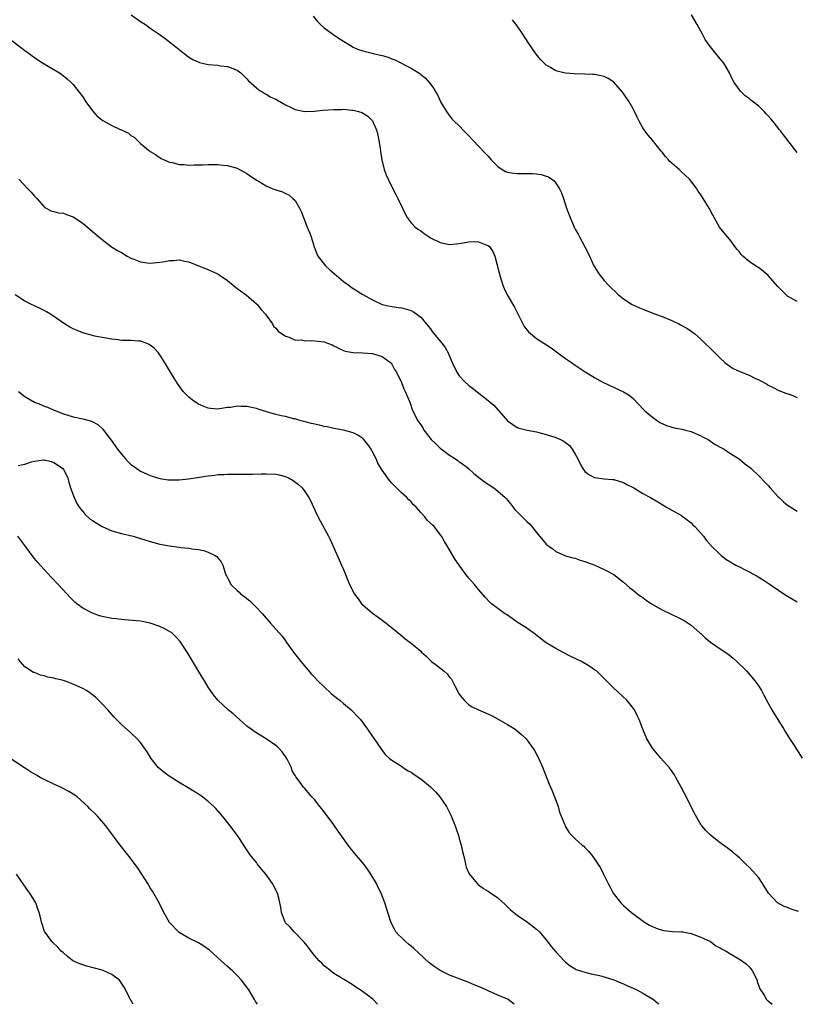
# Model space of a CAD drawing. Units: inches. Extents: x 2505000 to 2508000, y 1503000 to 1506000.
# Drawn here: x 2506640 to 2506801, y 1503000 to 1503204 of the extents above; entities that cross this region are included whole.
import ezdxf

# ---------------------------------------------------------------- set-up
doc = ezdxf.new("R2010")
doc.units = ezdxf.units.IN
doc.header["$MEASUREMENT"] = 0
doc.layers.add('LD25051503_10ft', color=91, linetype='Continuous')

msp = doc.modelspace()

# ---------------------------------------------------------------- linework, layer by layer
at = {"layer": 'LD25051503_10ft'}
for points, elevation in [([(2506663.03, 1503205), (2506665, 1503203.62), (2506665.98, 1503203), (2506667, 1503202.27), (2506668.86, 1503201), (2506670.1, 1503200.1), (2506671.23, 1503199.23), (2506674, 1503197), (2506674.57, 1503196.57), (2506675, 1503196.28), (2506675.79, 1503195.79), (2506677.18, 1503195.18), (2506679, 1503194.77), (2506681, 1503194.58), (2506681.53, 1503194.47), (2506683, 1503194.35), (2506684.12, 1503193.88), (2506685, 1503193.58), (2506685.77, 1503193), (2506686.37, 1503192.37), (2506687, 1503191.77), (2506687.34, 1503191.34), (2506689, 1503189.88), (2506689.46, 1503189.46), (2506690.3, 1503189), (2506690.72, 1503188.72), (2506691, 1503188.61), (2506691.99, 1503187.99), (2506693, 1503187.52), (2506693.32, 1503187.32), (2506695, 1503186.36), (2506696.18, 1503185.82), (2506697, 1503185.4), (2506699, 1503185.02), (2506701, 1503185.09), (2506702.71, 1503185.29), (2506705, 1503185.44), (2506706.58, 1503185.42), (2506707, 1503185.45), (2506708.73, 1503185.27), (2506709, 1503185.28), (2506710.09, 1503185), (2506710.79, 1503184.79), (2506712.05, 1503184.05), (2506713.05, 1503183.05), (2506713.91, 1503181), (2506714.12, 1503180.12), (2506714.34, 1503179), (2506714.59, 1503177.41), (2506714.68, 1503176.68), (2506714.98, 1503175), (2506715.47, 1503173), (2506715.85, 1503171.85), (2506716.23, 1503171), (2506717.22, 1503169), (2506717.82, 1503167.82), (2506718.26, 1503167), (2506719.24, 1503165), (2506719.78, 1503163.78), (2506720.21, 1503163), (2506721, 1503161.95), (2506721.89, 1503161), (2506722.53, 1503160.53), (2506723, 1503160.24), (2506723.75, 1503159.75), (2506724.74, 1503159), (2506725, 1503158.85), (2506727, 1503157.88), (2506729, 1503157.46), (2506730.43, 1503157.57), (2506731, 1503157.64), (2506732.17, 1503157.83), (2506733, 1503158.01), (2506734.06, 1503158.06), (2506735, 1503158.01), (2506736.7, 1503157.3), (2506737, 1503157.21), (2506737.24, 1503157), (2506737.97, 1503155.97), (2506738.37, 1503155), (2506738.85, 1503153.15), (2506739, 1503152.62), (2506739.33, 1503151.33), (2506739.4, 1503151), (2506740.04, 1503149), (2506740.32, 1503148.32), (2506740.93, 1503147), (2506742.42, 1503144.42), (2506743, 1503143.34), (2506744.13, 1503141), (2506744.45, 1503140.45), (2506745.35, 1503139.35), (2506745.72, 1503139), (2506747, 1503137.98), (2506748.53, 1503137), (2506750, 1503136), (2506751.43, 1503135), (2506753, 1503133.85), (2506754.23, 1503133), (2506755, 1503132.43), (2506757.04, 1503131.04), (2506759, 1503129.86), (2506760.59, 1503129), (2506762.19, 1503128.19), (2506765, 1503126.88), (2506766.19, 1503126.19), (2506767, 1503125.51), (2506769.2, 1503123.2), (2506769.41, 1503123), (2506771, 1503121.63), (2506772.56, 1503120.56), (2506773.91, 1503119.91), (2506775.47, 1503119.47), (2506777.16, 1503119.16), (2506777.85, 1503119), (2506779, 1503118.67), (2506781, 1503117.79), (2506781.51, 1503117.51), (2506782.53, 1503117), (2506783, 1503116.71), (2506784.02, 1503116.02), (2506785, 1503115.47), (2506785.29, 1503115.29), (2506785.87, 1503115), (2506787, 1503114.19), (2506788.93, 1503113), (2506790.06, 1503112.06), (2506791, 1503111.35), (2506791.42, 1503111), (2506793, 1503109.53), (2506793.52, 1503109), (2506794.23, 1503108.23), (2506795, 1503107.48), (2506795.41, 1503107), (2506797, 1503105.25), (2506797.24, 1503105), (2506798.15, 1503104.15), (2506799, 1503103.42), (2506799.63, 1503103), (2506801, 1503102.15)], 8090), ([(2506700.72, 1503204.72), (2506701.62, 1503203.62), (2506702.25, 1503203), (2506703, 1503202.36), (2506704.83, 1503201), (2506706.15, 1503200.15), (2506707, 1503199.57), (2506707.9, 1503199), (2506709, 1503198.36), (2506709.91, 1503197.91), (2506711, 1503197.57), (2506712.93, 1503197.07), (2506713.15, 1503197), (2506714.67, 1503196.67), (2506715, 1503196.59), (2506716.24, 1503196.24), (2506717, 1503195.89), (2506717.67, 1503195.67), (2506721, 1503194), (2506722.84, 1503192.84), (2506723, 1503192.67), (2506723.94, 1503191.94), (2506724.78, 1503191), (2506725, 1503190.69), (2506725.75, 1503189.75), (2506726.15, 1503189), (2506726.48, 1503188.48), (2506727, 1503187.21), (2506727.12, 1503187), (2506728.35, 1503185), (2506728.59, 1503184.59), (2506729.48, 1503183.48), (2506729.93, 1503183), (2506731, 1503182), (2506731.92, 1503181), (2506732.47, 1503180.47), (2506733, 1503179.97), (2506733.88, 1503179), (2506735, 1503177.83), (2506736.35, 1503176.35), (2506737, 1503175.71), (2506737.61, 1503175), (2506739, 1503173.63), (2506739.86, 1503173), (2506740.59, 1503172.59), (2506741, 1503172.45), (2506742.24, 1503172.24), (2506743, 1503172.15), (2506744.18, 1503172.18), (2506745, 1503172.15), (2506746.17, 1503172.17), (2506747, 1503172.06), (2506747.97, 1503171.97), (2506749, 1503171.61), (2506749.47, 1503171.47), (2506750.13, 1503171), (2506750.66, 1503170.66), (2506751, 1503170.18), (2506751.76, 1503169), (2506752.15, 1503168.15), (2506752.55, 1503167), (2506753.2, 1503165), (2506753.7, 1503163.7), (2506753.93, 1503163), (2506754.81, 1503161), (2506755, 1503160.64), (2506755.61, 1503159.61), (2506755.89, 1503159), (2506756.98, 1503156.98), (2506757.66, 1503155.66), (2506758.88, 1503153), (2506759, 1503152.78), (2506759.69, 1503151.69), (2506760.18, 1503151), (2506761, 1503149.97), (2506761.91, 1503149), (2506762.45, 1503148.45), (2506763.46, 1503147.46), (2506763.97, 1503147), (2506765, 1503146.2), (2506766.82, 1503145), (2506766.94, 1503144.94), (2506768.31, 1503144.31), (2506769, 1503144.03), (2506771.66, 1503143), (2506773, 1503142.51), (2506775, 1503141.68), (2506776.47, 1503141), (2506776.82, 1503140.82), (2506778.09, 1503140.09), (2506779, 1503139.47), (2506779.29, 1503139.29), (2506779.68, 1503139), (2506781, 1503137.85), (2506781.88, 1503137), (2506783, 1503135.86), (2506785, 1503133.86), (2506786.02, 1503133), (2506786.54, 1503132.54), (2506787, 1503132.21), (2506787.74, 1503131.74), (2506789.09, 1503131.09), (2506791, 1503130.35), (2506792.24, 1503129.76), (2506793, 1503129.42), (2506794.59, 1503128.59), (2506795, 1503128.29), (2506795.86, 1503127.86), (2506797.16, 1503127.16), (2506798.66, 1503126.66), (2506799.73, 1503126.27), (2506801, 1503125.77)], 8100), ([(2506801, 1503145.62), (2506799.58, 1503146.42), (2506799, 1503146.73), (2506798.68, 1503147), (2506797.84, 1503147.84), (2506797, 1503148.73), (2506795, 1503151), (2506793.91, 1503151.91), (2506793, 1503152.58), (2506792.33, 1503153), (2506791, 1503153.94), (2506789.74, 1503155), (2506789.37, 1503155.37), (2506789, 1503155.89), (2506788.5, 1503156.5), (2506787, 1503158.49), (2506786.55, 1503159), (2506784.9, 1503161), (2506783.79, 1503163), (2506783.5, 1503163.5), (2506782.75, 1503165), (2506782.04, 1503166.04), (2506781.5, 1503167), (2506781.29, 1503167.29), (2506781, 1503167.75), (2506780.47, 1503168.47), (2506780.17, 1503169), (2506779, 1503170.58), (2506778.67, 1503171), (2506777.78, 1503171.78), (2506777, 1503172.52), (2506776.74, 1503172.74), (2506776.5, 1503173), (2506774.63, 1503174.63), (2506774.34, 1503175), (2506773.69, 1503175.69), (2506773, 1503176.6), (2506772.81, 1503176.81), (2506771, 1503179.04), (2506770.09, 1503180.09), (2506769.39, 1503181), (2506769, 1503181.63), (2506768.22, 1503183), (2506767.81, 1503183.81), (2506767.29, 1503185), (2506767, 1503185.55), (2506766.18, 1503187), (2506765, 1503188.75), (2506764.8, 1503189), (2506763, 1503191.07), (2506761.84, 1503191.84), (2506761, 1503192.22), (2506760.4, 1503192.4), (2506759, 1503192.65), (2506758.68, 1503192.68), (2506757, 1503192.76), (2506754.8, 1503192.8), (2506753, 1503192.92), (2506752.63, 1503193), (2506751, 1503193.42), (2506749.88, 1503194.12), (2506749, 1503194.61), (2506748.58, 1503195), (2506747.79, 1503195.79), (2506746.9, 1503196.9), (2506745.27, 1503199.27), (2506744.17, 1503201), (2506743, 1503202.73), (2506742.02, 1503204.02)], 8110), ([(2506801, 1503176.53), (2506798.15, 1503180.15), (2506797.52, 1503181), (2506797.28, 1503181.28), (2506797, 1503181.69), (2506795.94, 1503183), (2506795.49, 1503183.49), (2506795, 1503184.12), (2506794.54, 1503184.54), (2506794.11, 1503185), (2506793, 1503186.08), (2506791.36, 1503187.36), (2506791, 1503187.7), (2506790.21, 1503188.21), (2506789.43, 1503189), (2506789.21, 1503189.21), (2506787.94, 1503191), (2506787.6, 1503191.6), (2506786.98, 1503193), (2506785.78, 1503195), (2506785.42, 1503195.42), (2506785, 1503195.89), (2506784.13, 1503197), (2506783, 1503198.38), (2506782.74, 1503198.74), (2506781.95, 1503199.95), (2506781.36, 1503201), (2506780.27, 1503203), (2506779.11, 1503205)], 8120), ([(2506637.97, 1503199.97), (2506641, 1503197.65), (2506641.91, 1503197), (2506642.51, 1503196.51), (2506643, 1503196.17), (2506643.7, 1503195.7), (2506645, 1503194.89), (2506647, 1503193.69), (2506648.18, 1503193), (2506648.66, 1503192.66), (2506649, 1503192.39), (2506649.76, 1503191.76), (2506650.63, 1503191), (2506651, 1503190.6), (2506652.29, 1503189), (2506653, 1503188.04), (2506653.68, 1503187), (2506655, 1503185.16), (2506656, 1503184), (2506657.15, 1503183.15), (2506659, 1503182.12), (2506660.65, 1503181.35), (2506661, 1503181.21), (2506661.16, 1503181.16), (2506661.45, 1503181), (2506662.49, 1503180.49), (2506663, 1503180.03), (2506663.66, 1503179.66), (2506664.33, 1503179), (2506665, 1503178.38), (2506666.63, 1503177), (2506666.85, 1503176.85), (2506667, 1503176.71), (2506668.07, 1503176.07), (2506669.27, 1503175.27), (2506669.86, 1503175), (2506670.65, 1503174.65), (2506671, 1503174.53), (2506671.57, 1503174.43), (2506673, 1503174.04), (2506674, 1503174), (2506675, 1503173.89), (2506676.06, 1503173.94), (2506677.94, 1503173.94), (2506679, 1503174), (2506679.97, 1503174.03), (2506681, 1503174), (2506682.09, 1503173.91), (2506683, 1503173.81), (2506685, 1503173.24), (2506685.47, 1503173), (2506687, 1503172.13), (2506687.68, 1503171.68), (2506689, 1503170.75), (2506690.13, 1503170.13), (2506691, 1503169.57), (2506692.37, 1503169), (2506692.83, 1503168.83), (2506693, 1503168.74), (2506694.36, 1503168.36), (2506695, 1503168.02), (2506695.7, 1503167.7), (2506696.54, 1503167), (2506697, 1503166.55), (2506697.89, 1503165), (2506698.26, 1503164.26), (2506698.7, 1503163), (2506699.51, 1503161), (2506699.95, 1503159.95), (2506700.32, 1503159), (2506700.94, 1503156.94), (2506701.48, 1503155.48), (2506701.7, 1503155), (2506703.31, 1503153), (2506704.21, 1503152.21), (2506705.55, 1503151), (2506707, 1503149.8), (2506708.12, 1503149), (2506708.62, 1503148.62), (2506711, 1503147.08), (2506713, 1503145.95), (2506715, 1503145.04), (2506716.68, 1503144.67), (2506717, 1503144.58), (2506718.41, 1503144.41), (2506719, 1503144.29), (2506720.06, 1503144.06), (2506721, 1503143.74), (2506721.49, 1503143.49), (2506722.18, 1503143), (2506723, 1503142.37), (2506724.54, 1503140.54), (2506725, 1503139.95), (2506725.4, 1503139.4), (2506727.4, 1503137), (2506728.1, 1503136.1), (2506728.68, 1503135), (2506729, 1503134.28), (2506729.51, 1503133), (2506730.48, 1503131), (2506731, 1503130.25), (2506732.17, 1503129), (2506733, 1503128.24), (2506733.7, 1503127.7), (2506737, 1503125.09), (2506738.12, 1503124.12), (2506741, 1503120.89), (2506742.11, 1503120.11), (2506743, 1503119.55), (2506743.4, 1503119.4), (2506745.08, 1503119), (2506747, 1503118.62), (2506747.5, 1503118.5), (2506749, 1503118.06), (2506751, 1503117.43), (2506751.97, 1503117), (2506752.66, 1503116.66), (2506753, 1503116.43), (2506753.8, 1503115.8), (2506754.37, 1503115), (2506755, 1503113.98), (2506755.53, 1503113), (2506756.01, 1503112.01), (2506756.57, 1503111), (2506757, 1503110.42), (2506757.8, 1503109.8), (2506759, 1503109.15), (2506761, 1503108.91), (2506762.76, 1503108.76), (2506763, 1503108.72), (2506765, 1503108.09), (2506765.72, 1503107.72), (2506767.14, 1503107), (2506769, 1503105.87), (2506770.58, 1503105), (2506772.12, 1503104.12), (2506773.94, 1503103), (2506775, 1503102.41), (2506777, 1503101.26), (2506777.37, 1503101), (2506779, 1503099.76), (2506779.37, 1503099.37), (2506779.78, 1503099), (2506781, 1503097.63), (2506781.54, 1503097), (2506782.15, 1503096.15), (2506783, 1503095.22), (2506783.1, 1503095.1), (2506785, 1503093.18), (2506785.21, 1503093), (2506786.22, 1503092.22), (2506787, 1503091.78), (2506787.46, 1503091.46), (2506788.29, 1503091), (2506789, 1503090.64), (2506790.07, 1503090.07), (2506791, 1503089.64), (2506792.72, 1503088.72), (2506793.96, 1503087.96), (2506795.38, 1503087), (2506797, 1503085.88), (2506799, 1503084.58), (2506801, 1503083.4)], 8080), ([(2506639.74, 1503171), (2506641.65, 1503169), (2506642.3, 1503168.3), (2506643, 1503167.43), (2506643.48, 1503167), (2506645, 1503165.22), (2506645.13, 1503165.13), (2506645.44, 1503165), (2506646.43, 1503164.43), (2506647, 1503164.31), (2506648, 1503164), (2506649, 1503163.93), (2506649.63, 1503163.63), (2506651, 1503163.17), (2506653, 1503161.86), (2506654.56, 1503160.56), (2506656.35, 1503159), (2506657, 1503158.46), (2506658.95, 1503156.95), (2506660.19, 1503156.19), (2506661, 1503155.75), (2506662.19, 1503155), (2506663, 1503154.62), (2506663.6, 1503154.4), (2506665, 1503153.83), (2506666.34, 1503153.66), (2506667, 1503153.54), (2506669, 1503153.75), (2506670.1, 1503153.9), (2506671, 1503154.11), (2506671.89, 1503154.11), (2506673, 1503154.24), (2506674, 1503154), (2506675, 1503153.85), (2506677, 1503153.05), (2506678.44, 1503152.44), (2506679.86, 1503151.86), (2506681.22, 1503151.22), (2506681.5, 1503151), (2506683, 1503149.99), (2506684.17, 1503149), (2506685, 1503148.32), (2506686.82, 1503147), (2506689, 1503145.15), (2506689.15, 1503145), (2506689.94, 1503143.94), (2506690.85, 1503143), (2506691, 1503142.78), (2506692.32, 1503141), (2506692.54, 1503140.54), (2506693, 1503140.12), (2506693.49, 1503139.49), (2506695, 1503138.42), (2506695.78, 1503138.22), (2506697, 1503137.65), (2506698.34, 1503137.66), (2506699, 1503137.5), (2506700.42, 1503137.58), (2506703, 1503137.26), (2506703.73, 1503137), (2506704.64, 1503136.64), (2506705, 1503136.45), (2506705.99, 1503135.99), (2506707, 1503135.47), (2506707.37, 1503135.37), (2506709, 1503135.04), (2506711, 1503135), (2506713, 1503134.86), (2506713.23, 1503134.77), (2506715, 1503134.23), (2506716.77, 1503133), (2506716.87, 1503132.87), (2506717, 1503132.67), (2506717.57, 1503131.57), (2506717.96, 1503131), (2506719, 1503128.86), (2506719.53, 1503127.53), (2506719.8, 1503127), (2506720.74, 1503124.74), (2506721.25, 1503123.25), (2506721.35, 1503123), (2506722.35, 1503121), (2506722.63, 1503120.63), (2506723, 1503120.05), (2506723.44, 1503119.44), (2506723.67, 1503119), (2506725.18, 1503117), (2506726.12, 1503116.12), (2506727, 1503115.24), (2506727.29, 1503115), (2506729, 1503113.76), (2506730.2, 1503113), (2506730.68, 1503112.68), (2506731, 1503112.43), (2506731.86, 1503111.86), (2506733, 1503110.96), (2506733.99, 1503109.99), (2506735, 1503109.22), (2506736.24, 1503108.24), (2506738.14, 1503107), (2506739, 1503106.35), (2506740.52, 1503105), (2506740.75, 1503104.75), (2506741, 1503104.44), (2506741.66, 1503103.66), (2506742.53, 1503102.53), (2506743, 1503102.02), (2506745, 1503100.06), (2506745.56, 1503099.56), (2506746.05, 1503099), (2506747, 1503097.75), (2506749, 1503095.33), (2506749.41, 1503095), (2506750.36, 1503094.36), (2506751, 1503093.86), (2506753, 1503092.96), (2506754.52, 1503092.52), (2506755, 1503092.43), (2506756.02, 1503092.02), (2506757, 1503091.76), (2506757.54, 1503091.54), (2506759.06, 1503091), (2506761, 1503090.12), (2506763, 1503089.04), (2506765, 1503087.46), (2506766.33, 1503086.33), (2506767, 1503085.82), (2506767.96, 1503085), (2506768.56, 1503084.56), (2506769, 1503084.28), (2506769.72, 1503083.72), (2506770.8, 1503083), (2506773, 1503081.75), (2506775, 1503080.77), (2506776.22, 1503080.22), (2506777, 1503079.81), (2506777.55, 1503079.55), (2506778.43, 1503079), (2506779, 1503078.59), (2506780.81, 1503077), (2506781, 1503076.81), (2506781.94, 1503075.94), (2506783, 1503075.01), (2506785, 1503073.68), (2506786.59, 1503072.59), (2506787.7, 1503071.7), (2506788.51, 1503071), (2506790.56, 1503069), (2506792.24, 1503067), (2506793, 1503065.89), (2506793.57, 1503065), (2506794.08, 1503064.08), (2506795, 1503062.4), (2506795.73, 1503061), (2506796.2, 1503060.2), (2506796.94, 1503059), (2506798.22, 1503057), (2506798.5, 1503056.5), (2506799.28, 1503055.28), (2506800.37, 1503053.63), (2506802.04, 1503051)], 8070), ([(2506801.24, 1503019.24), (2506799.73, 1503019.73), (2506799, 1503020.04), (2506798.3, 1503020.3), (2506796.93, 1503021), (2506795.05, 1503023), (2506793.81, 1503025), (2506793, 1503026.21), (2506792.34, 1503027), (2506791, 1503028.41), (2506790.41, 1503029), (2506789, 1503030.32), (2506788.25, 1503031), (2506787.58, 1503031.58), (2506787, 1503032.01), (2506786.45, 1503032.45), (2506785, 1503033.49), (2506783.02, 1503035.02), (2506782.03, 1503036.03), (2506781.2, 1503037), (2506781.12, 1503037.12), (2506779.65, 1503039.65), (2506779.01, 1503041), (2506777.65, 1503043.65), (2506776.98, 1503044.98), (2506775.87, 1503047), (2506775.55, 1503047.55), (2506774.74, 1503048.74), (2506774.53, 1503049), (2506772.77, 1503051), (2506771, 1503053.06), (2506769.83, 1503055), (2506768.98, 1503057), (2506768.26, 1503059), (2506767.84, 1503059.84), (2506767.31, 1503061), (2506766.29, 1503062.29), (2506765.71, 1503063), (2506763, 1503065.52), (2506760.27, 1503068.27), (2506759.46, 1503069), (2506759, 1503069.34), (2506758.02, 1503070.02), (2506757, 1503070.62), (2506756.3, 1503071), (2506754.09, 1503072.09), (2506752.34, 1503073), (2506751, 1503073.72), (2506749, 1503074.9), (2506747.79, 1503075.79), (2506746.7, 1503076.7), (2506745, 1503077.93), (2506743, 1503079.21), (2506741.93, 1503079.93), (2506740.76, 1503080.76), (2506740.37, 1503081), (2506739, 1503082.03), (2506737.69, 1503083), (2506737.31, 1503083.31), (2506736.35, 1503084.35), (2506735, 1503085.92), (2506734.12, 1503087), (2506733.59, 1503087.59), (2506733, 1503088.3), (2506732.67, 1503088.67), (2506732.41, 1503089), (2506730.97, 1503090.97), (2506730.17, 1503092.17), (2506729, 1503094.2), (2506728.51, 1503095), (2506727.92, 1503095.92), (2506727.28, 1503097), (2506725.76, 1503099), (2506725.35, 1503099.35), (2506725, 1503099.73), (2506724.35, 1503100.35), (2506723.87, 1503101), (2506723, 1503101.89), (2506722.05, 1503103), (2506721.53, 1503103.53), (2506721, 1503104.14), (2506720.55, 1503104.55), (2506720.13, 1503105), (2506719, 1503106), (2506717.98, 1503107), (2506717, 1503108), (2506716.53, 1503108.53), (2506715, 1503110.67), (2506714.8, 1503111), (2506714.14, 1503112.14), (2506713.75, 1503113), (2506713, 1503114.5), (2506712.72, 1503115), (2506712.03, 1503116.03), (2506711.23, 1503117), (2506711, 1503117.23), (2506709.95, 1503117.95), (2506709, 1503118.43), (2506707, 1503118.95), (2506705, 1503119.3), (2506703.64, 1503119.64), (2506703, 1503119.76), (2506702.02, 1503120.02), (2506700.38, 1503120.38), (2506698.78, 1503120.78), (2506697.94, 1503121), (2506697, 1503121.31), (2506696.65, 1503121.35), (2506695, 1503121.78), (2506694.07, 1503121.93), (2506693, 1503122.21), (2506691.32, 1503122.68), (2506689.34, 1503123.34), (2506689, 1503123.43), (2506687.7, 1503123.7), (2506687, 1503123.86), (2506685.84, 1503123.84), (2506685, 1503123.93), (2506683.67, 1503123.67), (2506683, 1503123.64), (2506681.36, 1503123.36), (2506681, 1503123.35), (2506679.46, 1503123.46), (2506679, 1503123.55), (2506677.93, 1503123.93), (2506677, 1503124.38), (2506676.6, 1503124.6), (2506676.03, 1503125), (2506675, 1503125.81), (2506673.83, 1503127), (2506673.45, 1503127.45), (2506672.63, 1503128.63), (2506671.17, 1503131), (2506670.37, 1503132.37), (2506669.62, 1503133.62), (2506669, 1503134.58), (2506668.68, 1503135), (2506667.86, 1503135.86), (2506667, 1503136.58), (2506666.74, 1503136.74), (2506666.11, 1503137), (2506665, 1503137.39), (2506664.59, 1503137.41), (2506663, 1503137.55), (2506661, 1503137.58), (2506660.33, 1503137.67), (2506659, 1503137.79), (2506657, 1503138.16), (2506655.54, 1503138.46), (2506655, 1503138.59), (2506653, 1503139.14), (2506651.68, 1503139.68), (2506651, 1503139.99), (2506650.33, 1503140.33), (2506649.21, 1503141), (2506646.76, 1503142.76), (2506646.33, 1503143), (2506645.52, 1503143.52), (2506645, 1503143.76), (2506644.2, 1503144.2), (2506643, 1503144.71), (2506642.36, 1503145), (2506641, 1503145.68), (2506639, 1503147)], 8060), ([(2506639.72, 1503127), (2506641, 1503125.94), (2506643, 1503124.77), (2506644.3, 1503124.3), (2506645, 1503123.97), (2506645.71, 1503123.71), (2506647.1, 1503123.1), (2506649, 1503122.32), (2506649.94, 1503122.05), (2506651, 1503121.73), (2506653, 1503121.33), (2506654.84, 1503120.84), (2506656.14, 1503120.14), (2506657.17, 1503119.17), (2506658.12, 1503117.88), (2506658.89, 1503116.89), (2506659.74, 1503115.74), (2506660.24, 1503115), (2506661, 1503114.02), (2506661.89, 1503113), (2506662.42, 1503112.42), (2506663, 1503111.87), (2506663.49, 1503111.49), (2506664.19, 1503111), (2506665, 1503110.48), (2506667, 1503109.6), (2506669, 1503108.95), (2506670.68, 1503108.68), (2506671, 1503108.65), (2506672.67, 1503108.67), (2506673, 1503108.69), (2506674.91, 1503108.91), (2506679, 1503109.52), (2506680.36, 1503109.64), (2506681, 1503109.75), (2506682.23, 1503109.77), (2506683, 1503109.83), (2506687, 1503109.87), (2506688.14, 1503109.86), (2506689.93, 1503109.93), (2506691, 1503109.94), (2506693, 1503109.84), (2506693.69, 1503109.69), (2506695, 1503109.36), (2506695.76, 1503109), (2506696.56, 1503108.56), (2506697.71, 1503107.71), (2506698.43, 1503107), (2506699, 1503106.28), (2506699.83, 1503105), (2506700.24, 1503104.24), (2506700.82, 1503103), (2506701.51, 1503101.51), (2506702.18, 1503100.18), (2506703.93, 1503097), (2506704.28, 1503096.28), (2506706.1, 1503092.1), (2506706.62, 1503091), (2506707, 1503090.09), (2506708.23, 1503087), (2506709.29, 1503085), (2506710.03, 1503084.03), (2506710.77, 1503083), (2506711, 1503082.76), (2506713, 1503081.06), (2506714.19, 1503080.19), (2506715.88, 1503079), (2506717.6, 1503077.6), (2506718.35, 1503077), (2506718.69, 1503076.69), (2506719.76, 1503075.76), (2506721, 1503074.83), (2506723, 1503073.16), (2506723.15, 1503073), (2506724.11, 1503072.11), (2506725, 1503071.21), (2506725.23, 1503071), (2506726.26, 1503070.26), (2506727.88, 1503069), (2506728.49, 1503068.49), (2506729, 1503067.78), (2506729.37, 1503067.37), (2506730.13, 1503065.87), (2506731, 1503064.25), (2506731.55, 1503063.55), (2506732, 1503063), (2506733, 1503062.04), (2506733.66, 1503061.66), (2506734.97, 1503061), (2506736.42, 1503060.42), (2506737.78, 1503059.78), (2506739.08, 1503059.08), (2506741, 1503057.98), (2506742.54, 1503057), (2506743, 1503056.67), (2506743.91, 1503055.91), (2506744.82, 1503055), (2506745, 1503054.8), (2506746.3, 1503053), (2506746.57, 1503052.57), (2506747.28, 1503051.28), (2506747.42, 1503051), (2506748.29, 1503049), (2506749.64, 1503045.64), (2506749.91, 1503045), (2506750.2, 1503044.2), (2506750.73, 1503043), (2506751.46, 1503041), (2506751.78, 1503039.78), (2506752.1, 1503039), (2506752.84, 1503037.16), (2506752.92, 1503036.92), (2506753.67, 1503035.67), (2506754.27, 1503035), (2506755, 1503034.28), (2506756.45, 1503033), (2506756.76, 1503032.76), (2506757, 1503032.52), (2506757.75, 1503031.75), (2506758.35, 1503031), (2506758.65, 1503030.65), (2506759.77, 1503029), (2506760.25, 1503028.25), (2506760.89, 1503027), (2506761.84, 1503025), (2506762.27, 1503024.27), (2506762.89, 1503023), (2506764.47, 1503021), (2506765, 1503020.5), (2506766.66, 1503019), (2506769.33, 1503017), (2506770.38, 1503016.38), (2506771.75, 1503015.75), (2506773.3, 1503015.3), (2506775.12, 1503015.12), (2506777, 1503015.05), (2506777.28, 1503015), (2506779, 1503014.66), (2506781, 1503013.92), (2506781.62, 1503013.62), (2506783.03, 1503013), (2506784.15, 1503012.15), (2506785, 1503011.69), (2506785.44, 1503011.44), (2506786.3, 1503011), (2506787, 1503010.54), (2506789, 1503009.35), (2506789.23, 1503009.23), (2506790.4, 1503008.4), (2506791, 1503007.74), (2506791.38, 1503007.38), (2506791.66, 1503007), (2506792.66, 1503005), (2506792.71, 1503004.71), (2506793.21, 1503003.21), (2506794.12, 1503001.88), (2506794.63, 1503001), (2506794.82, 1503000.82), (2506795, 1503000.71), (2506795.83, 1503000)], 8050), ([(2506639.62, 1503111.62), (2506641, 1503111.95), (2506642.39, 1503112.39), (2506643, 1503112.57), (2506644.84, 1503112.84), (2506645, 1503112.84), (2506646.49, 1503112.49), (2506647, 1503112.28), (2506647.81, 1503111.81), (2506648.87, 1503111), (2506649, 1503110.79), (2506649.62, 1503109.62), (2506649.89, 1503109), (2506650.16, 1503108.16), (2506650.49, 1503107), (2506651.2, 1503105), (2506651.79, 1503103.79), (2506652.24, 1503103), (2506653, 1503102.08), (2506653.51, 1503101.51), (2506654.56, 1503100.56), (2506655, 1503100.25), (2506655.76, 1503099.76), (2506657, 1503099.01), (2506659, 1503098.09), (2506661, 1503097.54), (2506663.45, 1503097), (2506665, 1503096.55), (2506667, 1503095.91), (2506667.71, 1503095.71), (2506669, 1503095.37), (2506671, 1503095.01), (2506673, 1503094.74), (2506673.32, 1503094.68), (2506675, 1503094.51), (2506675.62, 1503094.38), (2506677, 1503094.22), (2506678.03, 1503094.03), (2506679, 1503093.68), (2506680.42, 1503093), (2506680.78, 1503092.78), (2506681, 1503092.48), (2506681.7, 1503091.7), (2506682.03, 1503091), (2506682.41, 1503089.59), (2506682.66, 1503089), (2506682.8, 1503088.8), (2506683, 1503088.34), (2506683.47, 1503087.47), (2506683.67, 1503087), (2506685, 1503085.75), (2506685.41, 1503085.41), (2506685.77, 1503085), (2506686.52, 1503084.52), (2506687, 1503084.09), (2506687.63, 1503083.63), (2506688.22, 1503083), (2506689, 1503082.25), (2506690.16, 1503081), (2506691, 1503079.99), (2506691.46, 1503079.46), (2506691.89, 1503079), (2506693, 1503077.72), (2506693.69, 1503077), (2506694.29, 1503076.29), (2506695, 1503075.3), (2506695.24, 1503075), (2506696.64, 1503073), (2506698.18, 1503071), (2506700.4, 1503068.4), (2506701, 1503067.79), (2506701.72, 1503067), (2506703, 1503065.75), (2506704.43, 1503064.43), (2506705.53, 1503063.53), (2506706.22, 1503063), (2506707, 1503062.32), (2506708.61, 1503061), (2506709, 1503060.59), (2506709.79, 1503059.79), (2506710.51, 1503059), (2506711.98, 1503057), (2506713, 1503055.52), (2506713.39, 1503055), (2506714.73, 1503053), (2506715, 1503052.57), (2506715.69, 1503051.69), (2506716.47, 1503051), (2506717, 1503050.56), (2506718.11, 1503049.89), (2506719, 1503049.32), (2506719.46, 1503049), (2506720.41, 1503048.41), (2506721, 1503048.1), (2506721.63, 1503047.63), (2506723, 1503046.7), (2506725.03, 1503045.03), (2506726.04, 1503044.04), (2506726.97, 1503043), (2506728.33, 1503041), (2506728.56, 1503040.56), (2506729.22, 1503039.22), (2506730.12, 1503037), (2506730.36, 1503036.36), (2506730.81, 1503035), (2506731, 1503034.35), (2506731.36, 1503033), (2506731.66, 1503031.66), (2506732.12, 1503029.88), (2506732.31, 1503029), (2506732.45, 1503028.45), (2506733.05, 1503027.05), (2506734.7, 1503025), (2506734.85, 1503024.85), (2506735, 1503024.76), (2506735.99, 1503023.99), (2506737, 1503023.45), (2506737.24, 1503023.24), (2506739, 1503022.06), (2506740.58, 1503020.58), (2506741, 1503020.23), (2506741.6, 1503019.6), (2506743, 1503018.45), (2506745.15, 1503017), (2506747, 1503015.55), (2506747.61, 1503015), (2506749.26, 1503013), (2506750.01, 1503012.01), (2506751, 1503010.84), (2506752.85, 1503008.85), (2506753, 1503008.7), (2506753.95, 1503007.95), (2506755, 1503007.32), (2506755.21, 1503007.21), (2506757, 1503006.64), (2506758.33, 1503006.33), (2506759, 1503006.21), (2506760.02, 1503005.98), (2506761, 1503005.71), (2506763, 1503005.04), (2506764.43, 1503004.43), (2506765, 1503004.21), (2506765.84, 1503003.84), (2506767, 1503003.35), (2506767.77, 1503003), (2506769, 1503002.34), (2506771.2, 1503001), (2506772.17, 1503000.17), (2506772.33, 1503000)], 8040), ([(2506742.35, 1503000), (2506741.1, 1503001), (2506741, 1503001.05), (2506739, 1503001.89), (2506737, 1503002.77), (2506736.54, 1503003), (2506735.46, 1503003.46), (2506735, 1503003.68), (2506734.05, 1503004.05), (2506733, 1503004.52), (2506732.63, 1503004.63), (2506729, 1503006.06), (2506727.03, 1503007.03), (2506725.81, 1503007.81), (2506724.67, 1503008.67), (2506721.57, 1503011.57), (2506721, 1503012.04), (2506720.46, 1503012.46), (2506719.83, 1503013), (2506719, 1503013.85), (2506718.39, 1503014.39), (2506717.88, 1503015), (2506717.55, 1503015.55), (2506716.87, 1503016.87), (2506716.17, 1503019), (2506715.91, 1503019.91), (2506715.55, 1503021), (2506714.8, 1503023), (2506714.22, 1503024.22), (2506713.83, 1503025), (2506712.69, 1503027), (2506712, 1503028), (2506711.26, 1503029), (2506709.32, 1503031.32), (2506708.42, 1503032.42), (2506707.98, 1503033), (2506705.91, 1503035.91), (2506705, 1503037.21), (2506703, 1503039.91), (2506702.52, 1503040.52), (2506702.12, 1503041), (2506701, 1503042.44), (2506700.48, 1503043), (2506699, 1503044.74), (2506698.75, 1503045), (2506698.02, 1503045.98), (2506697.13, 1503047.13), (2506697, 1503047.39), (2506696.41, 1503048.41), (2506696.22, 1503049), (2506695.5, 1503050.5), (2506695.23, 1503051), (2506695, 1503051.34), (2506694.3, 1503052.3), (2506693.69, 1503053), (2506693.35, 1503053.35), (2506693, 1503053.64), (2506691, 1503054.98), (2506689.74, 1503055.74), (2506688.52, 1503056.52), (2506687.86, 1503057), (2506687, 1503057.66), (2506685.44, 1503059), (2506684.16, 1503060.16), (2506683.13, 1503061), (2506681.01, 1503063.01), (2506680.1, 1503064.1), (2506679, 1503065.68), (2506678.2, 1503067), (2506677.76, 1503067.76), (2506674.61, 1503073), (2506673.34, 1503075), (2506673.19, 1503075.19), (2506672.23, 1503076.23), (2506671.43, 1503077), (2506671, 1503077.27), (2506669.86, 1503077.86), (2506669, 1503078.28), (2506667, 1503078.98), (2506665.29, 1503079.29), (2506665, 1503079.36), (2506661.68, 1503079.68), (2506661, 1503079.71), (2506659.87, 1503079.87), (2506659, 1503079.95), (2506657, 1503080.37), (2506656.51, 1503080.51), (2506655, 1503081.03), (2506653, 1503082.08), (2506651.77, 1503083), (2506651.34, 1503083.34), (2506650.33, 1503084.33), (2506649.75, 1503085), (2506647.94, 1503087), (2506646.49, 1503088.49), (2506645, 1503090.08), (2506643.65, 1503091.65), (2506642.74, 1503092.74), (2506641, 1503095.07), (2506639.54, 1503097)], 8030), ([(2506714.07, 1503000), (2506714.03, 1503000.03), (2506713.18, 1503001), (2506712.44, 1503001.56), (2506710.46, 1503003), (2506709.54, 1503003.54), (2506709, 1503003.96), (2506707, 1503005.21), (2506706.51, 1503005.49), (2506705, 1503006.41), (2506704.23, 1503007), (2506703.57, 1503007.57), (2506703, 1503007.97), (2506702.51, 1503008.51), (2506702, 1503009), (2506701, 1503010.12), (2506700.29, 1503011), (2506699.79, 1503011.79), (2506698.86, 1503012.86), (2506697, 1503014.83), (2506696.81, 1503015), (2506695.96, 1503015.96), (2506695, 1503016.89), (2506694.91, 1503017), (2506694.15, 1503019), (2506694.03, 1503020.03), (2506693.72, 1503021.72), (2506693.34, 1503023), (2506693.24, 1503023.24), (2506692.56, 1503024.56), (2506692.33, 1503025), (2506690.92, 1503027), (2506690.02, 1503028.02), (2506689.14, 1503029.14), (2506689, 1503029.35), (2506687.66, 1503031), (2506687.39, 1503031.39), (2506687, 1503032.04), (2506686.6, 1503032.6), (2506686.37, 1503033), (2506685.05, 1503035), (2506683.57, 1503037), (2506681.96, 1503039), (2506680.57, 1503040.57), (2506680.15, 1503041), (2506679, 1503042.04), (2506677.8, 1503043), (2506677, 1503043.54), (2506676.1, 1503044.1), (2506674.86, 1503044.86), (2506673, 1503045.94), (2506671.13, 1503047.13), (2506669.96, 1503047.96), (2506668.87, 1503048.87), (2506668.73, 1503049), (2506667.12, 1503051), (2506666.32, 1503052.32), (2506665, 1503054.22), (2506664.31, 1503055), (2506663, 1503056.28), (2506661, 1503058.01), (2506659.51, 1503059.51), (2506659, 1503060.06), (2506658.17, 1503061), (2506657, 1503062.25), (2506655.64, 1503063.64), (2506655, 1503064.1), (2506654.51, 1503064.51), (2506653.77, 1503065), (2506653, 1503065.43), (2506651, 1503066.35), (2506649, 1503067.08), (2506647.45, 1503067.45), (2506647, 1503067.6), (2506645.81, 1503067.81), (2506645, 1503068.07), (2506644.23, 1503068.23), (2506643, 1503068.72), (2506642.78, 1503068.78), (2506641, 1503069.94), (2506640.05, 1503071), (2506639.6, 1503071.6)], 8020), ([(2506689.17, 1503000), (2506688.74, 1503000.74), (2506688.61, 1503001), (2506687.38, 1503003), (2506687, 1503003.54), (2506685.88, 1503005), (2506685, 1503005.97), (2506683.94, 1503007), (2506683, 1503007.83), (2506682.36, 1503008.36), (2506681.7, 1503009), (2506679.23, 1503011.23), (2506678.06, 1503012.06), (2506677, 1503012.71), (2506675, 1503013.71), (2506673, 1503014.89), (2506672.87, 1503015), (2506671, 1503016.97), (2506669.81, 1503019), (2506668.82, 1503021), (2506667.45, 1503023.45), (2506667, 1503024.16), (2506666.5, 1503025), (2506665.24, 1503027), (2506664.33, 1503028.33), (2506662.62, 1503030.62), (2506660.76, 1503033), (2506657.82, 1503037), (2506656.05, 1503039), (2506655.51, 1503039.51), (2506654.51, 1503040.51), (2506654.06, 1503041), (2506651.84, 1503043), (2506651.35, 1503043.35), (2506651, 1503043.56), (2506650.12, 1503044.12), (2506648.8, 1503044.8), (2506648.4, 1503045), (2506647, 1503045.62), (2506645, 1503046.56), (2506644.17, 1503047), (2506643.46, 1503047.46), (2506642.2, 1503048.2), (2506640.93, 1503049), (2506637.92, 1503051)], 8010), ([(2506663.48, 1503000), (2506662.91, 1503001), (2506661.58, 1503003.58), (2506660.79, 1503004.79), (2506660.59, 1503005), (2506659, 1503006.21), (2506657.22, 1503007), (2506657.05, 1503007.05), (2506655.47, 1503007.47), (2506653.87, 1503007.87), (2506652.37, 1503008.37), (2506650.98, 1503009), (2506649.88, 1503009.88), (2506649, 1503010.68), (2506648.56, 1503011), (2506647.82, 1503011.82), (2506646.82, 1503012.82), (2506646.61, 1503013), (2506645.13, 1503015), (2506645.09, 1503015.09), (2506644.58, 1503016.58), (2506644.44, 1503017), (2506644.31, 1503017.69), (2506643.99, 1503019), (2506643.7, 1503019.7), (2506643.26, 1503021), (2506642.04, 1503023), (2506641.6, 1503023.6), (2506640.78, 1503024.78), (2506639.28, 1503027)], 8000)]:
    msp.add_lwpolyline(points, dxfattribs=dict(at, elevation=elevation))

doc.saveas('drawing.dxf')
